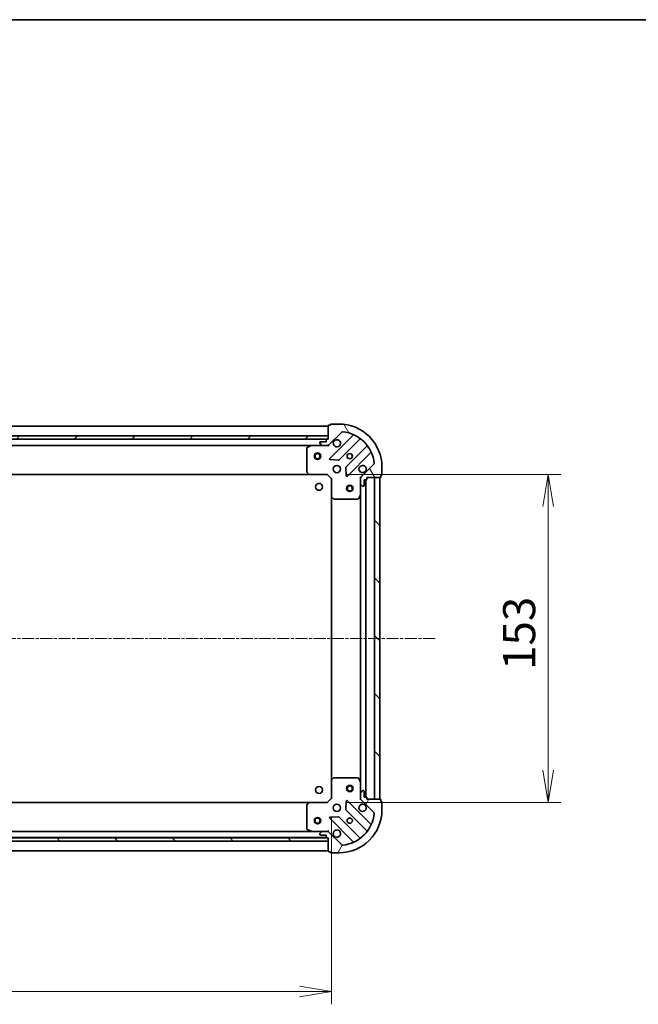
# Model space of a CAD drawing. Units: millimetres. Extents: x 0 to 9053, y 0 to 1686.
# Drawn here: x 1309 to 1597, y 1227 to 1686 of the extents above; entities that cross this region are included whole.
import ezdxf

# ---------------------------------------------------------------- set-up
doc = ezdxf.new("R2010")
doc.units = ezdxf.units.MM
doc.linetypes.add('CHAIN', pattern=[0.35429999999999995, 0.2362, -0.0295, 0.0591, -0.0295])
for name, color, linetype, lineweight in [('Border (ISO)', 7, 'Continuous', 35), ('Centerline (ISO)', 131, 'Continuous', 18), ('Dimension (ISO)', 7, 'Continuous', 18), ('Dimension (ISO) @ 1', 7, 'Continuous', 18), ('Hatch (ISO)', 1, 'Continuous', 18), ('Visible (ISO)', 7, 'Continuous', 35)]:
    doc.layers.add(name, color=color, linetype=linetype, lineweight=lineweight)
doc.styles.add('Note Text (TK)', font='MS PGothic.ttf')
doc.dimstyles.new('Default - Method 1b (TK)', dxfattribs={"dimscale": 2.5, "dimtxt": 2.5, "dimasz": 2.5, "dimexe": 1, "dimexo": 1.499999999999999, "dimgap": 1, "dimtad": 1, "dimtoh": 1, "dimrnd": 1e-08, "dimdsep": 46, "dimtxsty": 'Note Text (TK)', "dimblk": 'OPEN', "dimcen": 0.09, "dimdle": 5, "dimclrd": 100, "dimclre": 100, "dimclrt": 7, "dimadec": 1, "dimazin": 1, "dimtfac": 1, "dimtmove": 0, "dimatfit": 3, "dimldrblk": 'OPEN', "dimfxl": 1, "dimtolj": 1, "dimlwd": -1, "dimlwe": -1, "dimarcsym": 0})
pattern_1 = [(135.0002104591499, (900.4999999999997, -48.00000000000004), (-13.47033470202887, -13.47043366099684), [])]

# ---------------------------------------------------------------- blocks, each defined once
blk = doc.blocks.new('図面枠 tk図枠')
at = {"layer": 'Border (ISO)'}
blk.add_line((14.49999999999999, 289), (405.4999999999999, 289), dxfattribs=at)
blk = doc.blocks.new('_Open')
at = {"color": 0, "linetype": 'ByBlock', "lineweight": -2}
for p, q in [((-1, 0.1666666666666666), (0, 0)), ((-1, -0.1666666666666666), (0, 0)), ((0, 0), (-1, 0))]:
    blk.add_line(p, q, dxfattribs=at)
blk = doc.blocks.new('*D31')
at = {"layer": 'Defpoints', "color": 0}
for p in [(1071.354923195779, 1322.915683682307), (1454.35492319525, 1322.915683685821), (1454.35492319525, 1232.758913388106)]:
    blk.add_point(p, dxfattribs=at)
at = {"layer": 'Dimension (ISO)', "color": 100}
for p, q in [((1071.354923195779, 1313.915683682307), (1071.354923195779, 1226.758913388106)), ((1454.35492319525, 1313.915683685821), (1454.35492319525, 1226.758913388106)), ((1086.35492319578, 1232.758913388106), (1439.35492319525, 1232.758913388106))]:
    blk.add_line(p, q, dxfattribs=at)
at = {"layer": 'Dimension (ISO)', "color": 100, "xscale": 15, "yscale": 15, "zscale": 15, "rotation": 180}
blk.add_blockref('_Open', (1071.354923195779, 1232.758913388106), dxfattribs=at)
at = {"layer": 'Dimension (ISO)', "color": 100, "xscale": 15, "yscale": 15, "zscale": 15}
blk.add_blockref('_Open', (1454.35492319525, 1232.758913388106), dxfattribs=at)
at = {"layer": 'Dimension (ISO)', "color": 7, "insert": (1247.599241377333, 1246.258913388106), "char_height": 15, "attachment_point": 4, "style": 'Note Text (TK)'}
blk.add_mtext('\\A1;383', dxfattribs=at)
blk = doc.blocks.new('*D39')
at = {"layer": 'Defpoints', "color": 0}
for p in [(1452.354923194403, 1473.915683685773), (1452.354923195261, 1320.915683685811), (1555.361514128256, 1320.915683685811)]:
    blk.add_point(p, dxfattribs=at)
at = {"layer": 'Dimension (ISO)', "color": 100}
for p, q in [((1461.354923194403, 1473.915683685773), (1561.361514128256, 1473.915683685773)), ((1555.361514128256, 1458.915683685773), (1555.361514128256, 1335.915683685811)), ((1461.354923195261, 1320.915683685811), (1561.361514128256, 1320.915683685811))]:
    blk.add_line(p, q, dxfattribs=at)
at = {"layer": 'Dimension (ISO)', "color": 100, "xscale": 15, "yscale": 15, "zscale": 15}
for p, rotation in [((1555.361514128256, 1473.915683685773), 90), ((1555.361514128256, 1320.915683685811), 270)]:
    blk.add_blockref('_Open', p, dxfattribs=dict(at, rotation=rotation))
at = {"layer": 'Dimension (ISO)', "color": 7, "insert": (1541.861514128256, 1382.7565927767), "char_height": 15, "attachment_point": 4, "rotation": 90, "style": 'Note Text (TK)'}
blk.add_mtext('\\A1;153', dxfattribs=at)

msp = doc.modelspace()

# ---------------------------------------------------------------- hatches: boundary and pattern name
at = {"layer": 'Hatch (ISO)'}
h = msp.add_hatch(dxfattribs=at)
h.set_pattern_fill('ANSI31', color=256, scale=152.4, angle=75.00017538262, style=0)
h.set_pattern_definition([(120.00017538262, (900.4999999999997, -48.00000000000004), (-16.49775478595155, -9.525050499740814), [])])
edge = h.paths.add_edge_path()
edge.add_ellipse((1468.85492319442, 1472.001470123549), major_axis=(-0.7071067811801133, -0.7071067811929821), ratio=1, start_angle=269.9999999999993, end_angle=314.9999999999993)
edge.add_line((1467.85492319442, 1472.00147012354), (1467.854923194441, 1469.622790467099))
edge.add_ellipse((1468.354923194441, 1469.622790467104), major_axis=(4.5486e-12, -0.5000000000000006), ratio=1, start_angle=270.0000000000019, end_angle=314.9999999999998)
edge.add_line((1468.001369803852, 1469.269237076508), (1468.708476585044, 1468.562130295327))
edge.add_ellipse((1469.062029975634, 1468.915683685924), major_axis=(0.3535533905964916, -0.3535533905900587), ratio=1, start_angle=269.9999999999984, end_angle=315.0000000000039)
edge.add_line((1469.062029975639, 1468.415683685924), (1469.254923194452, 1468.415683685926))
edge.add_ellipse((1469.25492319445, 1468.715683685926), major_axis=(0.299999999999998, 2.727e-12), ratio=1, start_angle=269.9999999999949, end_angle=360)
edge.add_line((1469.55492319445, 1468.715683685928), (1469.554923194425, 1471.415683685929))
edge.add_line((1469.554923194425, 1471.415683685929), (1470.554923194425, 1471.415683685938))
edge.add_ellipse((1470.554923194423, 1471.715683685938), major_axis=(0.3000000000000003, 2.727e-12), ratio=1, start_angle=269.9999999999949, end_angle=360)
edge.add_line((1470.854923194422, 1471.71568368594), (1470.854923194416, 1472.415683685941))
edge.add_line((1470.854923194416, 1472.415683685941), (1477.054923194416, 1472.415683685997))
edge.add_ellipse((1477.054923194413, 1472.715683685997), major_axis=(0.3000000000000014, 2.7292e-12), ratio=1, start_angle=269.9999999999944, end_angle=359.9999999999978)
edge.add_line((1477.354923194413, 1472.715683685999), (1477.354923194407, 1473.415683685999))
edge.add_line((1477.354923194407, 1473.415683685999), (1477.554923194407, 1473.415683686001))
edge.add_ellipse((1477.554923194404, 1473.715683686001), major_axis=(0.3000000000000014, 2.7314e-12), ratio=1, start_angle=269.999999999994, end_angle=359.9999999999974)
edge.add_line((1477.854923194404, 1473.715683686004), (1477.85492319437, 1477.415683686004))
edge.add_ellipse((1457.854923194371, 1477.415683685822), major_axis=(-1.819593e-10, 20), ratio=1, start_angle=270, end_angle=360.0000000000002)
edge.add_line((1457.854923194189, 1497.415683685822), (1454.154923194189, 1497.415683685789))
edge.add_ellipse((1454.154923194192, 1497.115683685789), major_axis=(-0.299999999999998, -2.7292e-12), ratio=1, start_angle=269.9999999999944, end_angle=360.0000000000012)
edge.add_line((1453.854923194191, 1497.115683685786), (1453.854923194193, 1496.915683685785))
edge.add_line((1453.854923194193, 1496.915683685786), (1453.154923194193, 1496.915683685779))
edge.add_ellipse((1453.154923194196, 1496.615683685779), major_axis=(-0.3000000000000024, -2.7303e-12), ratio=1, start_angle=270.0000000000078, end_angle=359.9999999999976)
edge.add_line((1452.854923194196, 1496.615683685776), (1452.854923194252, 1490.415683685777))
edge.add_line((1452.854923194252, 1490.415683685777), (1452.154923194252, 1490.41568368577))
edge.add_ellipse((1452.154923194255, 1490.11568368577), major_axis=(-0.299999999999998, -2.7292e-12), ratio=1, start_angle=269.9999999999944, end_angle=360.0000000000012)
edge.add_line((1451.854923194255, 1490.115683685768), (1451.854923194264, 1489.115683685767))
edge.add_line((1451.854923194264, 1489.115683685767), (1449.154923194264, 1489.115683685743))
edge.add_ellipse((1449.154923194267, 1488.815683685743), major_axis=(-0.299999999999998, -2.727e-12), ratio=1, start_angle=269.9999999999813, end_angle=360.0000000000016)
edge.add_line((1448.854923194267, 1488.81568368574), (1448.854923194269, 1488.622790466927))
edge.add_ellipse((1449.354923194269, 1488.622790466931), major_axis=(4.5486e-12, -0.4999999999999983), ratio=1, start_angle=269.9999999999978, end_angle=314.9999999999998)
edge.add_line((1449.001369803679, 1488.269237076335), (1449.708476584872, 1487.562130295155))
edge.add_ellipse((1450.062029975462, 1487.915683685751), major_axis=(0.3535533905964905, -0.3535533905900566), ratio=1, start_angle=269.9999999999939, end_angle=315.0000000000038)
edge.add_line((1450.062029975466, 1487.415683685751), (1452.440709631907, 1487.415683685773))
edge.add_ellipse((1452.440709631897, 1488.415683685773), major_axis=(0.9999999999999941, 9.0951e-12), ratio=1, start_angle=270, end_angle=315.0000000000007)
edge.add_line((1453.14781641309, 1487.708576904593), (1459.125801192399, 1493.68656168401))
edge.add_ellipse((1459.479354582996, 1493.33300829342), major_axis=(0.3535533905900545, 0.3535533905964898), ratio=1, start_angle=39.17289348888079, end_angle=89.99999999999392, ccw=False)
edge.add_ellipse((1457.854923194371, 1477.415683685822), major_axis=(16.41474100158558, -1.675194869519639), ratio=1, start_angle=11.654213022238594, end_angle=89.99999999999989, ccw=False)
edge.add_ellipse((1473.772247801939, 1479.040115074737), major_axis=(0.0507634809035851, -0.4974163939865185), ratio=0.9999999999999998, start_angle=39.17289348888198, end_angle=90.00000000000477, ccw=False)
edge.add_line((1474.125801192536, 1478.686561684147), (1468.147816413227, 1472.708576904729))
h = msp.add_hatch(dxfattribs=at)
h.set_pattern_fill('ANSI31', color=256, scale=152.4, style=0)
h.set_pattern_definition([(45, (900.4999999999997, -48.00000000000004), (-13.47038418160373, 13.47038418160373), [])])
h.paths.add_polyline_path([(1452.854923194254, 1490.415683685777), (1452.85492319424, 1491.915683685776), (1072.85492319424, 1491.91568368232), (1072.854923194254, 1490.41568368232)])
h = msp.add_hatch(dxfattribs=at)
h.set_pattern_fill('ANSI31', color=256, scale=152.4, angle=90.00021045915, style=0)
h.set_pattern_definition(pattern_1)
h.paths.add_polyline_path([(1476.854923194434, 1472.415683685944), (1474.354923194434, 1472.41568368593), (1474.354923195253, 1322.41568368593), (1476.854923195252, 1322.415683685944)])
h = msp.add_hatch(dxfattribs=at)
h.set_pattern_fill('ANSI31', color=256, scale=152.4, angle=14.99997778074499, style=0)
h.set_pattern_definition([(59.999977780745, (900.4999999999997, -48.00000000000004), (-16.49778024830534, 9.52500639782599), [])])
edge = h.paths.add_edge_path()
edge.add_ellipse((1452.440709632967, 1306.415683685811), major_axis=(-0.7071067811904075, 0.7071067811826878), ratio=1, start_angle=270.0000000000003, end_angle=315.0000000000007)
edge.add_line((1452.440709632961, 1307.415683685811), (1450.062029976521, 1307.415683685798))
edge.add_ellipse((1450.062029976524, 1306.915683685798), major_axis=(-0.5000000000000006, -2.7282e-12), ratio=1, start_angle=270.0000000000049, end_angle=314.9999999999968)
edge.add_line((1449.708476585929, 1307.269237076389), (1449.001369804746, 1306.562130295199))
edge.add_ellipse((1449.354923195341, 1306.208576904608), major_axis=(-0.3535533905913459, -0.3535533905952043), ratio=1, start_angle=269.9999999999997, end_angle=315.0000000000009)
edge.add_line((1448.854923195341, 1306.208576904605), (1448.854923195342, 1306.015683685791))
edge.add_ellipse((1449.154923195342, 1306.015683685793), major_axis=(1.6347e-12, -0.299999999999998), ratio=1, start_angle=269.9999999999999, end_angle=359.9999999999999)
edge.add_line((1449.154923195344, 1305.715683685793), (1451.854923195344, 1305.715683685808))
edge.add_line((1451.854923195344, 1305.715683685808), (1451.854923195349, 1304.715683685808))
edge.add_ellipse((1452.154923195349, 1304.71568368581), major_axis=(1.6347e-12, -0.3000000000000003), ratio=1, start_angle=269.9999999999999, end_angle=359.9999999999999)
edge.add_line((1452.154923195351, 1304.415683685809), (1452.854923195351, 1304.415683685813))
edge.add_line((1452.854923195351, 1304.415683685813), (1452.854923195385, 1298.215683685813))
edge.add_ellipse((1453.154923195385, 1298.215683685815), major_axis=(1.6369e-12, -0.3000000000000014), ratio=1, start_angle=269.9999999999995, end_angle=359.9999999999995)
edge.add_line((1453.154923195386, 1297.915683685815), (1453.854923195386, 1297.915683685818))
edge.add_line((1453.854923195386, 1297.915683685818), (1453.854923195387, 1297.715683685819))
edge.add_ellipse((1454.154923195387, 1297.71568368582), major_axis=(1.6392e-12, -0.3000000000000014), ratio=1, start_angle=269.9999999999991, end_angle=359.9999999999991)
edge.add_line((1454.154923195389, 1297.415683685821), (1457.854923195389, 1297.415683685841))
edge.add_ellipse((1457.85492319528, 1317.415683685841), major_axis=(20, 1.091423e-10), ratio=1, start_angle=269.9999999999998, end_angle=360)
edge.add_line((1477.85492319528, 1317.41568368595), (1477.85492319526, 1321.11568368595))
edge.add_ellipse((1477.55492319526, 1321.115683685948), major_axis=(-1.6369e-12, 0.299999999999998), ratio=1, start_angle=270.0000000000012, end_angle=359.9999999999995)
edge.add_line((1477.554923195258, 1321.415683685948), (1477.354923195258, 1321.415683685947))
edge.add_line((1477.354923195258, 1321.415683685947), (1477.354923195254, 1322.115683685947))
edge.add_ellipse((1477.054923195254, 1322.115683685945), major_axis=(-1.638e-12, 0.3000000000000024), ratio=1, start_angle=270.0000000000009, end_angle=359.9999999999992)
edge.add_line((1477.054923195253, 1322.415683685945), (1470.854923195252, 1322.415683685912))
edge.add_line((1470.854923195252, 1322.415683685912), (1470.854923195249, 1323.115683685911))
edge.add_ellipse((1470.554923195249, 1323.11568368591), major_axis=(-1.6369e-12, 0.299999999999998), ratio=1, start_angle=269.9999999999995, end_angle=359.9999999999995)
edge.add_line((1470.554923195247, 1323.41568368591), (1469.554923195247, 1323.415683685904))
edge.add_line((1469.554923195247, 1323.415683685904), (1469.554923195232, 1326.115683685904))
edge.add_ellipse((1469.254923195232, 1326.115683685903), major_axis=(-1.6347e-12, 0.299999999999998), ratio=1, start_angle=269.9999999999999, end_angle=359.9999999999999)
edge.add_line((1469.254923195231, 1326.415683685903), (1469.062029976417, 1326.415683685902))
edge.add_ellipse((1469.06202997642, 1325.915683685902), major_axis=(-0.4999999999999983, -2.7282e-12), ratio=1, start_angle=270.0000000000049, end_angle=314.9999999999954)
edge.add_line((1468.708476585825, 1326.269237076493), (1468.001369804642, 1325.562130295303))
edge.add_ellipse((1468.354923195238, 1325.208576904711), major_axis=(-0.3535533905913439, -0.3535533905952032), ratio=1, start_angle=269.999999999996, end_angle=314.9999999999998)
edge.add_line((1467.854923195237, 1325.208576904708), (1467.85492319525, 1322.829897248268))
edge.add_ellipse((1468.854923195251, 1322.829897248273), major_axis=(5.4542e-12, -0.9999999999999941), ratio=1, start_angle=269.9999999999999, end_angle=315.0000000000006)
edge.add_line((1468.147816414068, 1322.122790467083), (1474.125801193464, 1316.144805687752))
edge.add_ellipse((1473.772247802872, 1315.791252297157), major_axis=(0.3535533905952026, -0.3535533905913418), ratio=1, start_angle=39.17289348888278, end_angle=89.99999999999523, ccw=False)
edge.add_ellipse((1457.85492319528, 1317.415683685841), major_axis=(-1.675194869579405, -16.41474100157948), ratio=1, start_angle=11.65421302223848, end_angle=90, ccw=False)
edge.add_ellipse((1459.479354584137, 1301.498359078266), major_axis=(-0.4974163939867033, -0.0507634809017741), ratio=1, start_angle=39.17289348888772, end_angle=90.00000000000063, ccw=False)
edge.add_line((1459.125801193545, 1301.144805687671), (1453.14781641415, 1307.122790467001))
h = msp.add_hatch(dxfattribs=at)
h.set_pattern_fill('ANSI31', color=256, scale=152.4, angle=90.00021045915, style=0)
h.set_pattern_definition(pattern_1)
h.paths.add_polyline_path([(1072.854923195948, 1304.41568368405), (1072.854923195948, 1302.91568368405), (1452.854923195948, 1302.915683684049), (1452.854923195948, 1304.415683684048)])

# ---------------------------------------------------------------- linework, layer by layer
at = {"layer": 'Centerline (ISO)', "linetype": 'CHAIN', "ltscale": 23.99096870422363}
msp.add_line((1502.664526247461, 1397.415683686157), (1025.871486642265, 1397.415683682688), dxfattribs=at)
at = {"layer": 'Visible (ISO)'}
for p, q in [((1457.854923194189, 1497.415683685822), (1454.154923194189, 1497.415683685789)), ((1452.854923194198, 1496.415683685777), (1072.854923194199, 1496.41568368232)), ((1452.854923194196, 1496.615683685776), (1452.854923194252, 1490.415683685777)), ((1453.14781641309, 1487.708576904593), (1459.125801192399, 1493.68656168401)), ((1453.854923194193, 1496.915683685786), (1453.154923194193, 1496.915683685779)), ((1453.854923194191, 1497.115683685786), (1453.854923194193, 1496.915683685786)), ((1452.85492319424, 1491.915683685776), (1072.85492319424, 1491.91568368232)), ((1072.854923194254, 1490.41568368232), (1452.854923194254, 1490.415683685777)), ((1451.931316396503, 1490.315683685768), (1073.778529992007, 1490.315683682328)), ((1448.854923194267, 1488.81568368574), (1448.854923194269, 1488.622790466927)), ((1449.001369803679, 1488.269237076335), (1449.708476584872, 1487.562130295155)), ((1451.854923194264, 1489.115683685767), (1449.154923194264, 1489.115683685743)), ((1451.854923194255, 1490.115683685768), (1451.854923194264, 1489.115683685767)), ((1452.854923194252, 1490.415683685777), (1452.154923194252, 1490.41568368577)), ((1452.854923194254, 1490.415683685777), (1452.85492319424, 1491.915683685776)), ((1464.367440205685, 1492.12820069733), (1453.544099695359, 1481.304860186807)), ((1457.898010991702, 1480.709024014879), (1467.597446082992, 1490.408459106344)), ((1080.784102801033, 1487.415683682392), (1444.925743587529, 1487.415683685705)), ((1442.854923194291, 1486.230273489061), (1442.854923194392, 1475.033901762065)), ((1444.79157950888, 1487.384011843003), (1443.020759115638, 1486.498601646362)), ((1450.062029975466, 1487.415683685751), (1444.925743587529, 1487.415683685705)), ((1450.062029975466, 1487.415683685751), (1452.440709631907, 1487.415683685773)), ((1452.85492319428, 1487.415683685777), (1452.440828478126, 1487.415683685773)), ((1452.854923194279, 1487.505503964652), (1452.85492319428, 1487.415683685776)), ((1452.85492319428, 1487.065417939263), (1452.85492319428, 1487.415683685776)), ((1470.847698614716, 1487.15820657468), (1461.148263523426, 1477.458771483214)), ((1461.744099695434, 1473.104860186881), (1472.56744020576, 1483.928200697404)), ((1453.74314591351, 1480.793013685978), (1457.672793141138, 1480.621441582758)), ((1442.935570145399, 1474.829245367353), (1443.698967610668, 1474.011027290981)), ((1452.354923194402, 1473.915683685772), (1452.479187263112, 1474.215683685773)), ((1461.06068109131, 1477.233553632648), (1461.232253194602, 1473.303906405023)), ((1474.125801192536, 1478.686561684147), (1468.147816413227, 1472.708576904729)), ((1477.854923194404, 1473.715683686004), (1477.85492319437, 1477.415683686004)), ((1081.791525729145, 1473.915683682401), (1443.918320659664, 1473.915683685695)), ((1443.918320659664, 1473.915683685695), (1452.354923194402, 1473.915683685772)), ((1452.354923194402, 1473.915683685772), (1454.354923194421, 1471.91568368579)), ((1454.65492319442, 1472.039947754505), (1454.354923194421, 1471.91568368579)), ((1454.354923194421, 1471.91568368579), (1454.354923194497, 1463.479081151052)), ((1467.854923194416, 1472.415683685913), (1467.504657447902, 1472.415683685907)), ((1467.854923194415, 1472.415683685913), (1467.944743473292, 1472.415683685914)), ((1467.85492319442, 1472.001588969759), (1467.854923194416, 1472.415683685913)), ((1467.85492319442, 1472.00147012354), (1467.854923194441, 1469.6227904671)), ((1467.854923194488, 1464.486504079163), (1467.854923194441, 1469.6227904671)), ((1469.55492319445, 1468.715683685928), (1469.554923194425, 1471.415683685929)), ((1469.554923194425, 1471.415683685929), (1470.554923194425, 1471.415683685938)), ((1470.354923195247, 1323.415683685909), (1470.354923194439, 1471.415683685936)), ((1470.854923194422, 1471.71568368594), (1470.854923194416, 1472.415683685941)), ((1470.854923194416, 1472.415683685941), (1477.054923194416, 1472.415683685997)), ((1476.854923194434, 1472.415683685944), (1474.354923194434, 1472.41568368593)), ((1474.354923194434, 1472.41568368593), (1474.354923195253, 1322.41568368593)), ((1476.854923195253, 1322.415683685944), (1476.854923194434, 1472.415683685944)), ((1477.354923194413, 1472.715683686), (1477.354923194407, 1473.415683685999)), ((1477.354923194407, 1473.415683685999), (1477.554923194407, 1473.415683686001)), ((1468.001369803851, 1469.269237076508), (1468.708476585044, 1468.562130295328)), ((1469.062029975639, 1468.415683685924), (1469.254923194452, 1468.415683685926)), ((1454.354923194483, 1463.479081151052), (1454.354923195204, 1331.35228622056)), ((1454.450266799787, 1463.259728102058), (1455.268484876173, 1462.496330636804)), ((1455.473141270886, 1462.4156836858), (1466.669512997882, 1462.415683685903)), ((1466.93784115518, 1462.581519607255), (1467.823251351789, 1464.352340000513)), ((1467.854923194478, 1464.486504079163), (1467.854923195209, 1330.344863292645)), ((1455.268484876865, 1332.335036734821), (1454.450266800491, 1331.571639269556)), ((1466.669512998573, 1332.415683685888), (1455.473141271577, 1332.415683685827)), ((1467.823251352509, 1330.479027371295), (1466.937841155874, 1332.24984776454)), ((1454.354923195204, 1331.35228622056), (1454.35492319525, 1322.915683685821)), ((1467.854923195238, 1325.208576904708), (1467.854923195209, 1330.344863292645)), ((1454.35492319525, 1322.915683685821), (1452.354923195261, 1320.91568368581)), ((1454.35492319525, 1322.915683685821), (1454.654923195251, 1322.791419617111)), ((1467.854923195238, 1325.208576904708), (1467.854923195251, 1322.829897248268)), ((1467.854923195253, 1322.415683685895), (1467.854923195251, 1322.829778402049)), ((1468.708476585825, 1326.269237076493), (1468.001369804642, 1325.562130295303)), ((1469.254923195231, 1326.415683685903), (1469.062029976417, 1326.415683685902)), ((1469.554923195247, 1323.415683685904), (1469.554923195232, 1326.115683685904)), ((1470.554923195247, 1323.41568368591), (1469.554923195247, 1323.415683685904)), ((1470.854923195253, 1322.415683685912), (1470.854923195249, 1323.115683685911)), ((1443.918320660522, 1320.915683685764), (1081.791525730536, 1320.915683683788)), ((1442.854923195267, 1319.79746560938), (1442.854923195328, 1308.601093882384)), ((1443.698967611528, 1320.820340080475), (1442.935570146271, 1320.002122004092)), ((1452.354923195261, 1320.91568368581), (1443.918320660522, 1320.915683685764)), ((1452.479187263974, 1320.615683685811), (1452.354923195261, 1320.91568368581)), ((1461.232253195451, 1321.527460966688), (1461.060681092217, 1317.597813739062)), ((1472.567440206764, 1310.903166674472), (1461.744099696281, 1321.726507184837)), ((1467.504657448739, 1322.415683685896), (1467.854923195252, 1322.415683685895)), ((1467.944743474128, 1322.415683685896), (1467.854923195252, 1322.415683685895)), ((1468.147816414068, 1322.122790467083), (1474.125801193464, 1316.144805687753)), ((1477.054923195253, 1322.415683685945), (1470.854923195253, 1322.415683685912)), ((1474.354923195253, 1322.41568368593), (1476.854923195253, 1322.415683685944)), ((1477.354923195258, 1321.415683685947), (1477.354923195254, 1322.115683685947)), ((1477.554923195258, 1321.415683685948), (1477.354923195258, 1321.415683685947)), ((1477.85492319528, 1317.41568368595), (1477.85492319526, 1321.115683685949)), ((1453.544099696325, 1313.526507184793), (1464.367440206809, 1302.703166674428)), ((1457.672793142094, 1314.209925788902), (1453.743145914469, 1314.038353685625)), ((1467.59744608409, 1304.42290826546), (1457.89801099266, 1314.122343356785)), ((1461.148263524336, 1317.372595888496), (1470.847698615767, 1307.673160797172)), ((1452.854923195948, 1304.415683684048), (1072.854923195948, 1304.41568368405)), ((1073.778529994964, 1304.515683683745), (1451.9313163976, 1304.515683685808)), ((1444.925743588584, 1307.41568368577), (1080.784102802671, 1307.415683683783)), ((1443.02075911668, 1308.332765725085), (1444.791579509934, 1307.447355528469)), ((1444.925743588585, 1307.41568368577), (1450.062029976521, 1307.415683685798)), ((1448.854923195341, 1306.208576904605), (1448.854923195342, 1306.015683685791)), ((1449.708476585929, 1307.269237076389), (1449.001369804746, 1306.562130295199)), ((1449.154923195344, 1305.715683685793), (1451.854923195344, 1305.715683685808)), ((1452.440709632961, 1307.415683685811), (1450.062029976521, 1307.415683685798)), ((1451.854923195344, 1305.715683685808), (1451.854923195349, 1304.715683685808)), ((1452.154923195351, 1304.41568368581), (1452.854923195351, 1304.415683685813)), ((1452.440828479181, 1307.415683685811), (1452.854923195335, 1307.415683685813)), ((1452.854923195335, 1307.415683685813), (1452.85492319533, 1307.765949432327)), ((1452.854923195335, 1307.415683685814), (1452.854923195335, 1307.325863406938)), ((1452.854923195351, 1304.415683685813), (1452.854923195385, 1298.215683685813)), ((1452.854923195948, 1302.915683684049), (1452.854923195948, 1304.415683684048)), ((1459.125801193545, 1301.144805687671), (1453.14781641415, 1307.122790467001)), ((1072.854923195948, 1302.91568368405), (1452.854923195948, 1302.915683684049)), ((1072.854923195384, 1298.41568368374), (1452.854923195384, 1298.415683685813)), ((1453.154923195386, 1297.915683685815), (1453.854923195386, 1297.915683685818)), ((1453.854923195386, 1297.915683685818), (1453.854923195388, 1297.715683685819)), ((1454.154923195389, 1297.415683685821), (1457.854923195389, 1297.415683685841))]:
    msp.add_line(p, q, dxfattribs=at)
for centre, radius in [((1447.854923194326, 1482.415683685731), 1.5), ((1447.854923194326, 1482.415683685731), 1.193275), ((1462.854923194325, 1482.415683685867), 1.229499999999996), ((1456.85492319438, 1476.415683685813), 1.699999999999995), ((1448.55492319397, 1468.115683685741), 1.620999999999963), ((1462.854923194461, 1467.415683685868), 1.499999999999999), ((1462.854923194461, 1467.415683685868), 1.193275), ((1448.554923195185, 1326.715683685745), 1.620999999999963), ((1462.854923195225, 1327.415683685868), 1.499999999999999), ((1462.854923195225, 1327.415683685868), 1.193275), ((1456.854923195274, 1318.415683685835), 1.699999999999994), ((1447.854923195307, 1312.415683685786), 1.5), ((1447.854923195307, 1312.415683685786), 1.193275), ((1462.854923195307, 1312.415683685868), 1.229499999999996)]:
    msp.add_circle(centre, radius, dxfattribs=at)
for centre, radius, start, end in [((1454.154923194191, 1497.115683685789), 0.2999999999999992, 90.00000000052763, 180), ((1457.854923194371, 1477.415683685822), 19.99999999999994, 0, 90.00000000052108), ((1453.154923194196, 1496.615683685779), 0.2999999999999991, 90.00000000052763, 180), ((1459.479354582996, 1493.33300829342), 0.4999999999999987, 84.17289348940075, 135.0000000005174), ((1457.854923194371, 1477.415683685822), 16.49999999999995, 5.827106511640944, 84.17289348940078), ((1464.155308171327, 1492.340332731684), 0.3000000000000001, 315.0000000005174, 67.11314160400298), ((1449.154923194267, 1488.815683685743), 0.2999999999999992, 90.00000000052763, 180), ((1449.354923194269, 1488.622790466931), 0.4999999999999987, 180, 225.0000000005166), ((1452.154923194255, 1490.11568368577), 0.2999999999999992, 90.00000000052763, 180), ((1456.854923194271, 1488.415683685813), 1.699999999999996, 152.4998288198184, 117.5001711812221), ((1467.80957811735, 1490.19632707199), 0.2999999999999976, 52.08550031296594, 135.0000000005336), ((1443.15492319429, 1486.230273489064), 0.2999999999999995, 116.5650511775682, 180), ((1444.925743587532, 1487.115683685704), 0.2999999999999996, 90.00000000052763, 116.5650511776258), ((1450.062029975462, 1487.915683685751), 0.4999999999999987, 225.0000000005166, 270.0000000005146), ((1452.440709631897, 1488.415683685773), 0.9999999999999973, 270.0000000005211, 315.000000000515), ((1470.635566580358, 1487.370338609034), 0.3000000000000013, 315.0000000005174, 37.91449968805046), ((1472.779572240118, 1483.71606866305), 0.2999999999999996, 22.88685839702231, 135.0000000005174), ((1453.756231729717, 1481.092728152453), 0.2999999999999991, 135.0000000005174, 267.5000000005034), ((1457.685878957344, 1480.921156049233), 0.3000000000000007, 267.5000000005296, 315.0000000005174), ((1473.772247801939, 1479.040115074737), 0.4999999999999988, 315.0000000005174, 5.827106511645836), ((1443.154923194392, 1475.033901762067), 0.3000000000000019, 180, 223.0148572057231), ((1461.360395557784, 1477.24663944886), 0.2999999999999993, 135.0000000005174, 182.5000000005319), ((1468.85492319438, 1476.415683685922), 1.699999999999996, 332.4998288198184, 297.5001711812221), ((1443.918320659661, 1474.215683685695), 0.2999999999999994, 223.0148572057231, 270.0000000005276), ((1461.531967661076, 1473.316992221236), 0.2999999999999974, 182.5000000005311, 315.0000000005336), ((1468.85492319442, 1472.001470123549), 0.9999999999999973, 135.0000000005174, 180), ((1468.354923194441, 1469.622790467104), 0.4999999999999987, 180, 225.0000000005166), ((1470.554923194423, 1471.715683685938), 0.2999999999999992, 270.0000000005276, 0), ((1477.054923194413, 1472.715683685997), 0.2999999999999992, 270.0000000005276, 0), ((1477.554923194404, 1473.715683686002), 0.2999999999999992, 270.0000000005276, 0), ((1469.062029975634, 1468.915683685924), 0.4999999999999987, 225.0000000005166, 270.0000000005146), ((1469.25492319445, 1468.715683685926), 0.2999999999999992, 270.0000000005276, 0), ((1454.654923194497, 1463.479081151055), 0.2999999999999996, 180, 226.9851427953275), ((1455.473141270883, 1462.7156836858), 0.2999999999999994, 226.9851427953275, 270.0000000005276), ((1466.669512997879, 1462.715683685902), 0.2999999999999996, 270.0000000005276, 333.4349488234304), ((1467.554923194488, 1464.48650407916), 0.2999999999999994, 333.4349488234304, 0), ((1455.473141271579, 1332.115683685827), 0.3000000000000016, 90.00000000030614, 133.0148572055088), ((1466.669512998575, 1332.115683685888), 0.2999999999999993, 26.56505117738812, 90.00000000030614), ((1454.654923195204, 1331.352286220562), 0.2999999999999992, 133.0148572055088, 180), ((1467.554923195209, 1330.344863292644), 0.2999999999999995, 0, 26.5650511773954), ((1468.354923195238, 1325.208576904711), 0.4999999999999983, 135.0000000003124, 180), ((1468.854923195251, 1322.829897248273), 0.9999999999999964, 180, 225.000000000314), ((1469.06202997642, 1325.915683685902), 0.4999999999999984, 90.00000000031919, 135.0000000003124), ((1469.254923195232, 1326.115683685903), 0.299999999999999, 0, 90.00000000032567), ((1470.554923195249, 1323.11568368591), 0.299999999999999, 0, 90.00000000032567), ((1443.154923195267, 1319.797465609381), 0.2999999999999992, 136.98514279511, 180), ((1443.918320660524, 1320.615683685764), 0.2999999999999993, 90.00000000030614, 136.985142795098), ((1461.531967661926, 1321.51437515048), 0.2999999999999989, 45.00000000034737, 177.5000000003238), ((1468.854923195275, 1318.4156836859), 1.699999999999994, 62.49982881960753, 27.50017118101523), ((1477.054923195254, 1322.115683685945), 0.299999999999999, 0, 90.00000000032567), ((1477.55492319526, 1321.115683685948), 0.299999999999999, 0, 90.00000000032567), ((1453.75623173068, 1313.73863921915), 0.2999999999999971, 92.50000000030501, 225.0000000003145), ((1457.685878958305, 1313.910211322427), 0.299999999999999, 45.00000000034737, 92.50000000032455), ((1457.85492319528, 1317.415683685841), 19.99999999999993, 270.0000000003127, 0), ((1457.85492319528, 1317.415683685841), 16.49999999999995, 275.8271065114308, 354.172893489193), ((1461.360395558691, 1317.584727922854), 0.3000000000000005, 177.5000000003238, 225.0000000003311), ((1473.772247802872, 1315.791252297157), 0.4999999999999982, 354.172893489189, 45.00000000031167), ((1472.779572241118, 1311.115298708829), 0.2999999999999998, 225.0000000003474, 337.1131416038169), ((1443.154923195328, 1308.601093882385), 0.2999999999999995, 180, 243.4349488232482), ((1444.925743588583, 1307.71568368577), 0.2999999999999992, 243.4349488232328, 270.0000000003257), ((1449.354923195341, 1306.208576904608), 0.4999999999999983, 135.0000000003124, 180), ((1449.154923195342, 1306.015683685793), 0.299999999999999, 180, 270.0000000003257), ((1450.062029976524, 1306.915683685798), 0.4999999999999984, 90.00000000031919, 135.0000000003124), ((1452.154923195349, 1304.71568368581), 0.299999999999999, 180, 270.0000000003257), ((1452.440709632967, 1306.415683685811), 0.9999999999999964, 45.00000000031397, 90.00000000031919), ((1456.85492319534, 1306.415683685835), 1.699999999999994, 242.4998288196081, 207.5001711810152), ((1467.809578118445, 1304.635040299817), 0.300000000000001, 225.0000000003474, 307.9144996878861), ((1470.635566581412, 1307.461028762815), 0.2999999999999973, 322.0855003127642, 45.00000000028634), ((1459.479354584137, 1301.498359078266), 0.4999999999999984, 225.0000000003208, 275.8271065114373), ((1464.155308172454, 1302.491034640071), 0.2999999999999994, 292.8868583968236, 45.00000000031455), ((1453.154923195385, 1298.215683685815), 0.299999999999999, 180, 270.0000000003257), ((1454.154923195388, 1297.71568368582), 0.299999999999999, 180, 270.0000000003257)]:
    msp.add_arc(centre, radius, start, end, dxfattribs=at)
for points, knots in [([(1455.347007123104, 1489.200660833453), (1455.427562713635, 1489.355405554301), (1455.533995630727, 1489.498919178302), (1455.771687701758, 1489.736611249337), (1455.915201325757, 1489.843044166432), (1456.069946046603, 1489.923599756965)], [0.2789125936271501, 0.2789125936271501, 0.2789125936271501, 0.2789125936271501, 0.3293346962055628, 0.3293346962055628, 0.3797567987839754, 0.3797567987839754, 0.3797567987839754, 0.3797567987839754]), ([(1470.362839265546, 1475.630706538282), (1470.282283675016, 1475.475961817434), (1470.175850757923, 1475.332448193434), (1469.938158686892, 1475.094756122398), (1469.794645062894, 1474.988323205304), (1469.639900342047, 1474.90776761477)], [0.2789125936271501, 0.2789125936271501, 0.2789125936271501, 0.2789125936271501, 0.3293346962055648, 0.3293346962055648, 0.3797567987839796, 0.3797567987839796, 0.3797567987839796, 0.3797567987839796]), ([(1469.639900342921, 1319.923599757064), (1469.794645063768, 1319.843044166533), (1469.938158687768, 1319.73661124944), (1470.175850758802, 1319.498919178409), (1470.282283675897, 1319.355405554409), (1470.36283926643, 1319.200660833563)], [0.2789125936271501, 0.2789125936271501, 0.2789125936271501, 0.2789125936271501, 0.3293346962055628, 0.3293346962055628, 0.3797567987839754, 0.3797567987839754, 0.3797567987839754, 0.3797567987839754]), ([(1456.069946047694, 1304.907767614671), (1455.915201326847, 1304.988323205202), (1455.771687702846, 1305.094756122296), (1455.533995631813, 1305.332448193327), (1455.427562714718, 1305.475961817326), (1455.347007124185, 1305.630706538173)], [0.2789125936271501, 0.2789125936271501, 0.2789125936271501, 0.2789125936271501, 0.3293346962055648, 0.3293346962055648, 0.3797567987839796, 0.3797567987839796, 0.3797567987839796, 0.3797567987839796])]:
    msp.add_open_spline(points, degree=3, knots=knots, dxfattribs=at)

# ---------------------------------------------------------------- block references
at = {"xscale": 6, "yscale": 6, "zscale": 6}
msp.add_blockref('図面枠 tk図枠', (900.4999999999997, -48.00000000000004), dxfattribs=at)

# ---------------------------------------------------------------- dimensions: what is measured, and where the dimension line sits
at = {"layer": 'Dimension (ISO) @ 1', "color": 100}
for base, p1, p2, angle, picture, middle in [((1555.361514128256, 1320.915683685811), (1452.354923194402, 1473.915683685772), (1452.354923195261, 1320.91568368581), 90, '*D39', (1555.361514128256, 1397.415683685791)), ((1454.35492319525, 1232.758913388106), (1071.354923195779, 1322.915683682307), (1454.35492319525, 1322.915683685821), 180, '*D31', (1262.854923195515, 1232.758913388106))]:
    dim = msp.add_linear_dim(base=base, p1=p1, p2=p2, angle=angle, dimstyle='Default - Method 1b (TK)', override={"dimscale": 1, "dimtxt": 15, "dimasz": 15, "dimexe": 6, "dimexo": 8.999999999999998, "dimgap": 6, "dimdec": 2, "dimcen": 0.5400000000000001, "dimtol": 0, "dimlim": 0, "dimtp": 0, "dimtm": 0, "dimtdec": 2, "dimtix": 0, "dimtofl": 0, "dimtmove": 0, "dimatfit": 1}, dxfattribs=at)
    dim.commit()
    dim.dimension.update_dxf_attribs({"geometry": picture, "text_midpoint": middle, "dimtype": 128})

doc.saveas('drawing.dxf')
